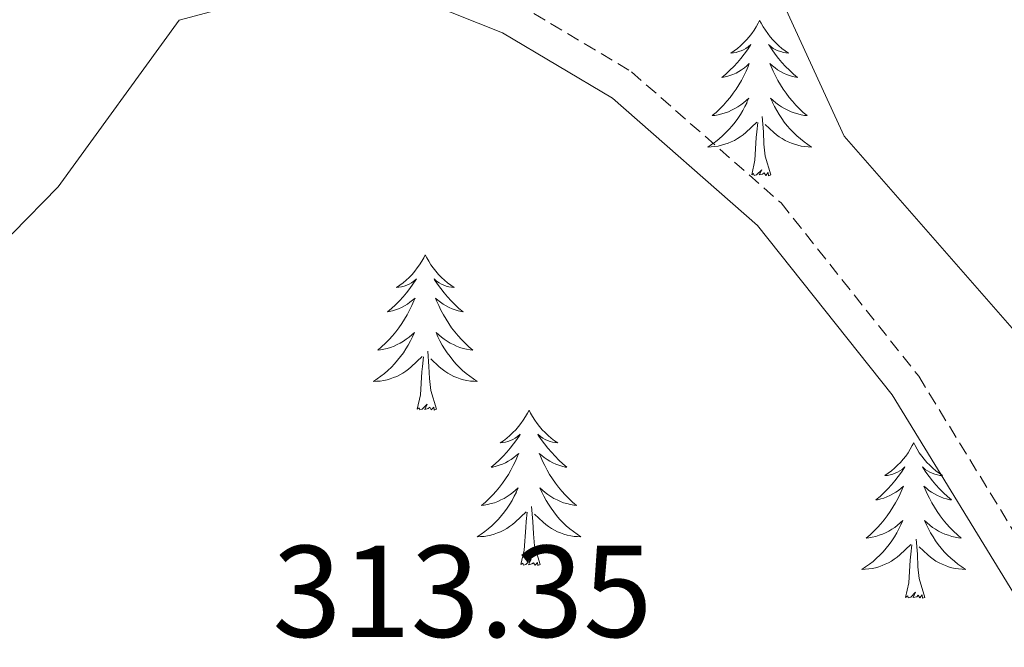
# Model space of a CAD drawing. Units: metres. Extents: x 607726 to 612227, y 4654837 to 4657877.
# Drawn here: x 608809 to 608884, y 4656720 to 4656768 of the extents above; entities that cross this region are included whole.
import ezdxf
from ezdxf.enums import TextEntityAlignment as Align

# ---------------------------------------------------------------- set-up
doc = ezdxf.new("R2010")
doc.units = ezdxf.units.M
doc.header["$MEASUREMENT"] = 0
doc.linetypes.add('TRAZOSX2', pattern=[1.5, 1, -0.5])
for name, color, linetype, lineweight in [('Level 21', 19, 'Continuous', 0), ('Level 36', 19, 'Continuous', 40), ('Level 41', 19, 'Continuous', 0), ('Level 5', 36, 'Continuous', 0)]:
    doc.layers.add(name, color=color, linetype=linetype, lineweight=lineweight)
doc.styles.add('Arial', font='ARIAL.TTF', dxfattribs={"height": 0.2})

msp = doc.modelspace()

# ---------------------------------------------------------------- linework, layer by layer
at = {"layer": 'Level 21', "color": 19, "linetype": 'Continuous', "lineweight": 0}
msp.add_polyline3d([(608811.37, 4656780.61, 309.21), (608845.63, 4656766.98, 310.36), (608854.05, 4656761.96, 310.61), (608865.19, 4656752.19, 310.96), (608875.51, 4656739.2, 311.32), (608885.82, 4656722.37, 311.67), (608897.67, 4656698.11, 311.78), (608904.36, 4656679.48, 311.23), (608906.98, 4656667.28, 310.59), (608908.56, 4656652.54, 309.52), (608908.1, 4656628.66, 309.11), (608905.84, 4656605.71, 308.9), (608907.85, 4656593.56, 308.75), (608910.38, 4656588.04, 308.72), (608917.23, 4656580.28, 308.7), (608939.54, 4656562.4, 308.68), (608948.08, 4656557.55, 308.66), (608953.06, 4656555.81, 308.6), (608963.99, 4656554.53, 308.35), (608974.28, 4656555.42, 307.88), (609019.85, 4656569.37, 306.95), (609057.28, 4656578.66, 306.21)], dxfattribs=at)
at = {"layer": 'Level 21', "color": 19, "linetype": 'TRAZOSX2', "lineweight": 0}
msp.add_polyline3d([(608846.74, 4656769.23, 310.36), (608855.52, 4656763.99, 310.61), (608867, 4656753.93, 310.96), (608877.56, 4656740.63, 311.32), (608888.01, 4656723.57, 311.67), (608899.98, 4656699.08, 311.78), (608906.77, 4656680.17, 311.23), (608909.45, 4656667.68, 310.59), (608911.06, 4656652.65, 309.52), (608910.59, 4656628.51, 309.11), (608908.36, 4656605.79, 308.9), (608910.26, 4656594.29, 308.75), (608912.49, 4656589.42, 308.72), (608918.96, 4656582.09, 308.7), (608940.94, 4656564.48, 308.68), (608949.12, 4656559.84, 308.66), (608953.62, 4656558.26, 308.6), (608964.03, 4656557.04, 308.35), (608973.8, 4656557.89, 307.88), (609019.18, 4656571.78, 306.95), (609056.78, 4656581.1, 306.21)], dxfattribs=at)
at = {"layer": 'Level 36', "color": 92, "linetype": 'Continuous', "lineweight": 0}
for points in [[(608865.35, 4656767.94, 0.01), (608865.24, 4656767.72, 0.01), (608865.09, 4656767.45, 0.01), (608864.92, 4656767.18, 0.01), (608864.74, 4656766.92, 0.01), (608864.54, 4656766.67, 0.01), (608864.34, 4656766.44, 0.01), (608864.12, 4656766.21, 0.01), (608863.89, 4656765.99, 0.01), (608863.65, 4656765.79, 0.01), (608863.4, 4656765.6, 0.01), (608863.14, 4656765.42, 0.01), (608863.34, 4656765.45, 0.01), (608863.54, 4656765.48, 0.01), (608863.74, 4656765.54, 0.01), (608863.93, 4656765.61, 0.01), (608864.12, 4656765.69, 0.01), (608864.3, 4656765.79, 0.01), (608864.48, 4656765.9, 0.01), (608864.68, 4656766.09, 0.01), (608864.64, 4656766.03, 0.01), (608864.41, 4656765.68, 0.01), (608864.17, 4656765.35, 0.01), (608863.91, 4656765.02, 0.01), (608863.64, 4656764.71, 0.01), (608863.36, 4656764.4, 0.01), (608863.07, 4656764.11, 0.01), (608862.77, 4656763.82, 0.01), (608862.46, 4656763.55, 0.01), (608862.58, 4656763.58, 0.01), (608862.83, 4656763.63, 0.01), (608863.07, 4656763.71, 0.01), (608863.3, 4656763.79, 0.01), (608863.54, 4656763.9, 0.01), (608863.76, 4656764.02, 0.01), (608863.97, 4656764.15, 0.01), (608864.18, 4656764.29, 0.01), (608864.38, 4656764.45, 0.01), (608864.56, 4656764.62, 0.01), (608864.48, 4656764.4, 0.01), (608864.32, 4656764.04, 0.01), (608864.15, 4656763.68, 0.01), (608863.96, 4656763.33, 0.01), (608863.76, 4656762.99, 0.01), (608863.55, 4656762.66, 0.01), (608863.33, 4656762.34, 0.01), (608863.09, 4656762.03, 0.01), (608862.84, 4656761.73, 0.01), (608862.57, 4656761.43, 0.01), (608862.3, 4656761.15, 0.01), (608862.01, 4656760.88, 0.01), (608861.71, 4656760.63, 0.01), (608861.91, 4656760.65, 0.01), (608862.18, 4656760.7, 0.01), (608862.44, 4656760.76, 0.01), (608862.7, 4656760.84, 0.01), (608862.95, 4656760.93, 0.01), (608863.2, 4656761.04, 0.01), (608863.44, 4656761.17, 0.01), (608863.68, 4656761.3, 0.01), (608863.9, 4656761.45, 0.01), (608864.12, 4656761.62, 0.01), (608864.32, 4656761.79, 0.01), (608864.52, 4656761.98, 0.01), (608864.38, 4656761.65, 0.01)], [(608865.35, 4656767.94, 0.01), (608865.46, 4656767.72, 0.01), (608865.62, 4656767.45, 0.01), (608865.79, 4656767.18, 0.01), (608865.97, 4656766.92, 0.01), (608866.16, 4656766.67, 0.01), (608866.37, 4656766.44, 0.01), (608866.59, 4656766.21, 0.01), (608866.82, 4656765.99, 0.01), (608867.06, 4656765.79, 0.01), (608867.31, 4656765.6, 0.01), (608867.57, 4656765.42, 0.01), (608867.37, 4656765.45, 0.01), (608867.17, 4656765.48, 0.01), (608866.97, 4656765.54, 0.01), (608866.78, 4656765.61, 0.01), (608866.59, 4656765.69, 0.01), (608866.4, 4656765.79, 0.01), (608866.23, 4656765.9, 0.01), (608866.03, 4656766.09, 0.01), (608866.07, 4656766.03, 0.01), (608866.3, 4656765.68, 0.01), (608866.54, 4656765.35, 0.01), (608866.8, 4656765.02, 0.01), (608867.06, 4656764.71, 0.01), (608867.34, 4656764.4, 0.01), (608867.64, 4656764.11, 0.01), (608867.94, 4656763.82, 0.01), (608868.25, 4656763.55, 0.01), (608868.13, 4656763.58, 0.01), (608867.88, 4656763.63, 0.01), (608867.64, 4656763.71, 0.01), (608867.4, 4656763.79, 0.01), (608867.17, 4656763.9, 0.01), (608866.95, 4656764.02, 0.01), (608866.73, 4656764.15, 0.01), (608866.53, 4656764.29, 0.01), (608866.33, 4656764.45, 0.01), (608866.14, 4656764.62, 0.01), (608866.23, 4656764.4, 0.01), (608866.39, 4656764.04, 0.01), (608866.56, 4656763.68, 0.01), (608866.74, 4656763.33, 0.01), (608866.94, 4656762.99, 0.01), (608867.16, 4656762.66, 0.01), (608867.38, 4656762.34, 0.01), (608867.62, 4656762.03, 0.01), (608867.87, 4656761.73, 0.01), (608868.14, 4656761.43, 0.01), (608868.41, 4656761.15, 0.01), (608868.7, 4656760.88, 0.01), (608869, 4656760.63, 0.01), (608868.8, 4656760.65, 0.01), (608868.53, 4656760.7, 0.01), (608868.27, 4656760.76, 0.01), (608868.01, 4656760.84, 0.01), (608867.76, 4656760.93, 0.01), (608867.51, 4656761.04, 0.01), (608867.27, 4656761.17, 0.01), (608867.03, 4656761.3, 0.01), (608866.81, 4656761.45, 0.01), (608866.59, 4656761.62, 0.01), (608866.38, 4656761.79, 0.01), (608866.19, 4656761.98, 0.01), (608866.33, 4656761.65, 0.01)], [(608864.384, 4656761.648, 0.01), (608864.224, 4656761.328, 0.01), (608864.054, 4656761.018, 0.01), (608863.874, 4656760.708, 0.01), (608863.674, 4656760.418, 0.01), (608863.464, 4656760.128, 0.01), (608863.244, 4656759.848, 0.01), (608863.004, 4656759.578, 0.01), (608862.764, 4656759.328, 0.01), (608862.504, 4656759.078, 0.01), (608862.234, 4656758.848, 0.01), (608861.954, 4656758.618, 0.01), (608861.664, 4656758.408, 0.01), (608861.374, 4656758.218, 0.01), (608861.644, 4656758.228, 0.01), (608861.904, 4656758.258, 0.01), (608862.164, 4656758.298, 0.01), (608862.424, 4656758.358, 0.01), (608862.684, 4656758.428, 0.01), (608862.934, 4656758.508, 0.01), (608863.174, 4656758.618, 0.01), (608863.414, 4656758.728, 0.01), (608863.644, 4656758.868, 0.01), (608863.864, 4656759.008, 0.01), (608864.084, 4656759.168, 0.01), (608864.284, 4656759.338, 0.01), (608865.134, 4656760.138, 0.01)], [(608866.334, 4656761.648, 0.01), (608866.494, 4656761.328, 0.01), (608866.664, 4656761.018, 0.01), (608866.844, 4656760.708, 0.01), (608867.044, 4656760.418, 0.01), (608867.244, 4656760.128, 0.01), (608867.474, 4656759.848, 0.01), (608867.704, 4656759.579, 0.01), (608867.954, 4656759.329, 0.01), (608868.214, 4656759.079, 0.01), (608868.484, 4656758.849, 0.01), (608868.763, 4656758.619, 0.01), (608869.043, 4656758.409, 0.01), (608869.333, 4656758.219, 0.01), (608869.073, 4656758.229, 0.01), (608868.813, 4656758.259, 0.01), (608868.543, 4656758.299, 0.01), (608868.284, 4656758.359, 0.01), (608868.034, 4656758.429, 0.01), (608867.784, 4656758.509, 0.01), (608867.544, 4656758.619, 0.01), (608867.304, 4656758.729, 0.01), (608867.074, 4656758.868, 0.01), (608866.854, 4656759.008, 0.01), (608866.634, 4656759.168, 0.01), (608866.434, 4656759.338, 0.01), (608865.774, 4656759.958, 0.01)], [(608866.2, 4656756.09, 0.01), (608865.78, 4656757.53, 0.01), (608865.68, 4656758.43, 0.01), (608865.64, 4656759.38, 0.01), (608865.54, 4656760.55, 0.01)], [(608864.74, 4656756.09, 0.01), (608864.98, 4656757.21, 0.01), (608865.09, 4656758.95, 0.01), (608865.14, 4656759.38, 0.01), (608865.2, 4656760.1, 0.01)], [(608866.2, 4656756.09, 0.01), (608866.03, 4656756.02, 0.01), (608866.01, 4656756.26, 0.01), (608865.82, 4656756.04, 0.01), (608865.7, 4656756.24, 0.01), (608865.58, 4656756.13, 0.01), (608865.31, 4656756.08, 0.01), (608865.51, 4656756.47, 0.01), (608865.12, 4656756.09, 0.01), (608864.93, 4656756.04, 0.01), (608864.89, 4656756.2, 0.01), (608864.74, 4656756.09, 0.01)], [(608839.7, 4656749.95, 0.01), (608839.59, 4656749.73, 0.01), (608839.43, 4656749.46, 0.01), (608839.26, 4656749.19, 0.01), (608839.08, 4656748.94, 0.01), (608838.89, 4656748.69, 0.01), (608838.68, 4656748.45, 0.01), (608838.46, 4656748.22, 0.01), (608838.23, 4656748.01, 0.01), (608837.99, 4656747.81, 0.01), (608837.74, 4656747.61, 0.01), (608837.48, 4656747.44, 0.01), (608837.68, 4656747.46, 0.01), (608837.88, 4656747.5, 0.01), (608838.08, 4656747.55, 0.01), (608838.28, 4656747.62, 0.01), (608838.46, 4656747.71, 0.01), (608838.65, 4656747.81, 0.01), (608838.82, 4656747.92, 0.01), (608839.02, 4656748.11, 0.01), (608838.98, 4656748.04, 0.01), (608838.75, 4656747.7, 0.01), (608838.51, 4656747.36, 0.01), (608838.26, 4656747.04, 0.01), (608837.99, 4656746.72, 0.01), (608837.71, 4656746.41, 0.01), (608837.42, 4656746.12, 0.01), (608837.11, 4656745.84, 0.01), (608836.8, 4656745.57, 0.01), (608836.92, 4656745.59, 0.01), (608837.17, 4656745.65, 0.01), (608837.41, 4656745.72, 0.01), (608837.65, 4656745.81, 0.01), (608837.88, 4656745.91, 0.01), (608838.1, 4656746.03, 0.01), (608838.32, 4656746.16, 0.01), (608838.52, 4656746.31, 0.01), (608838.72, 4656746.46, 0.01), (608838.91, 4656746.63, 0.01), (608838.82, 4656746.41, 0.01), (608838.66, 4656746.05, 0.01), (608838.49, 4656745.7, 0.01), (608838.31, 4656745.35, 0.01), (608838.11, 4656745.01, 0.01), (608837.9, 4656744.68, 0.01), (608837.67, 4656744.36, 0.01), (608837.43, 4656744.04, 0.01), (608837.18, 4656743.74, 0.01), (608836.92, 4656743.45, 0.01), (608836.64, 4656743.17, 0.01), (608836.35, 4656742.9, 0.01), (608836.06, 4656742.64, 0.01), (608836.25, 4656742.67, 0.01), (608836.52, 4656742.71, 0.01), (608836.78, 4656742.77, 0.01), (608837.04, 4656742.85, 0.01), (608837.3, 4656742.95, 0.01), (608837.54, 4656743.06, 0.01), (608837.78, 4656743.18, 0.01), (608838.02, 4656743.32, 0.01), (608838.24, 4656743.47, 0.01), (608838.46, 4656743.63, 0.01), (608838.67, 4656743.81, 0.01), (608838.86, 4656743.99, 0.01), (608838.72, 4656743.67, 0.01)], [(608839.7, 4656749.95, 0.01), (608839.81, 4656749.73, 0.01), (608839.96, 4656749.46, 0.01), (608840.13, 4656749.19, 0.01), (608840.31, 4656748.94, 0.01), (608840.51, 4656748.69, 0.01), (608840.71, 4656748.45, 0.01), (608840.93, 4656748.22, 0.01), (608841.16, 4656748.01, 0.01), (608841.4, 4656747.81, 0.01), (608841.65, 4656747.61, 0.01), (608841.91, 4656747.44, 0.01), (608841.72, 4656747.46, 0.01), (608841.51, 4656747.5, 0.01), (608841.31, 4656747.55, 0.01), (608841.12, 4656747.62, 0.01), (608840.93, 4656747.71, 0.01), (608840.75, 4656747.81, 0.01), (608840.57, 4656747.92, 0.01), (608840.37, 4656748.11, 0.01), (608840.41, 4656748.04, 0.01), (608840.64, 4656747.7, 0.01), (608840.88, 4656747.36, 0.01), (608841.14, 4656747.04, 0.01), (608841.41, 4656746.72, 0.01), (608841.69, 4656746.41, 0.01), (608841.98, 4656746.12, 0.01), (608842.28, 4656745.84, 0.01), (608842.6, 4656745.57, 0.01), (608842.47, 4656745.59, 0.01), (608842.22, 4656745.65, 0.01), (608841.98, 4656745.72, 0.01), (608841.75, 4656745.81, 0.01), (608841.52, 4656745.91, 0.01), (608841.29, 4656746.03, 0.01), (608841.08, 4656746.16, 0.01), (608840.87, 4656746.31, 0.01), (608840.67, 4656746.46, 0.01), (608840.49, 4656746.63, 0.01), (608840.57, 4656746.41, 0.01), (608840.73, 4656746.05, 0.01), (608840.9, 4656745.7, 0.01), (608841.09, 4656745.35, 0.01), (608841.29, 4656745.01, 0.01), (608841.5, 4656744.68, 0.01), (608841.72, 4656744.36, 0.01), (608841.96, 4656744.04, 0.01), (608842.21, 4656743.74, 0.01), (608842.48, 4656743.45, 0.01), (608842.75, 4656743.17, 0.01), (608843.04, 4656742.9, 0.01), (608843.34, 4656742.64, 0.01), (608843.14, 4656742.67, 0.01), (608842.87, 4656742.71, 0.01), (608842.61, 4656742.77, 0.01), (608842.35, 4656742.85, 0.01), (608842.1, 4656742.95, 0.01), (608841.85, 4656743.06, 0.01), (608841.61, 4656743.18, 0.01), (608841.38, 4656743.32, 0.01), (608841.15, 4656743.47, 0.01), (608840.93, 4656743.63, 0.01), (608840.73, 4656743.81, 0.01), (608840.53, 4656743.99, 0.01), (608840.67, 4656743.67, 0.01)], [(608838.715, 4656743.666, 0.01), (608838.555, 4656743.346, 0.01), (608838.395, 4656743.026, 0.01), (608838.205, 4656742.726, 0.01), (608838.015, 4656742.426, 0.01), (608837.805, 4656742.136, 0.01), (608837.575, 4656741.866, 0.01), (608837.345, 4656741.596, 0.01), (608837.095, 4656741.336, 0.01), (608836.835, 4656741.086, 0.01), (608836.575, 4656740.856, 0.01), (608836.295, 4656740.636, 0.01), (608836.005, 4656740.426, 0.01), (608835.715, 4656740.236, 0.01), (608835.975, 4656740.246, 0.01), (608836.235, 4656740.266, 0.01), (608836.505, 4656740.306, 0.01), (608836.765, 4656740.366, 0.01), (608837.015, 4656740.436, 0.01), (608837.265, 4656740.526, 0.01), (608837.515, 4656740.626, 0.01), (608837.745, 4656740.746, 0.01), (608837.975, 4656740.876, 0.01), (608838.195, 4656741.016, 0.01), (608838.415, 4656741.176, 0.01), (608838.615, 4656741.346, 0.01), (608839.465, 4656742.146, 0.01)], [(608840.665, 4656743.666, 0.01), (608840.825, 4656743.346, 0.01), (608840.995, 4656743.026, 0.01), (608841.175, 4656742.726, 0.01), (608841.375, 4656742.426, 0.01), (608841.595, 4656742.136, 0.01), (608841.815, 4656741.866, 0.01), (608842.045, 4656741.596, 0.01), (608842.295, 4656741.336, 0.01), (608842.555, 4656741.086, 0.01), (608842.825, 4656740.856, 0.01), (608843.105, 4656740.637, 0.01), (608843.395, 4656740.427, 0.01), (608843.685, 4656740.237, 0.01), (608843.415, 4656740.247, 0.01), (608843.155, 4656740.267, 0.01), (608842.895, 4656740.307, 0.01), (608842.635, 4656740.366, 0.01), (608842.375, 4656740.436, 0.01), (608842.125, 4656740.526, 0.01), (608841.885, 4656740.626, 0.01), (608841.645, 4656740.746, 0.01), (608841.415, 4656740.876, 0.01), (608841.195, 4656741.016, 0.01), (608840.985, 4656741.176, 0.01), (608840.765, 4656741.346, 0.01), (608840.115, 4656741.966, 0.01)], [(608839.08, 4656738.1, 0.01), (608839.32, 4656739.22, 0.01), (608839.44, 4656740.96, 0.01), (608839.48, 4656741.39, 0.01), (608839.55, 4656742.12, 0.01)], [(608840.55, 4656738.1, 0.01), (608840.12, 4656739.54, 0.01), (608840.03, 4656740.45, 0.01), (608839.98, 4656741.39, 0.01), (608839.88, 4656742.56, 0.01)], [(608840.55, 4656738.1, 0.01), (608840.37, 4656738.03, 0.01), (608840.35, 4656738.27, 0.01), (608840.16, 4656738.05, 0.01), (608840.04, 4656738.25, 0.01), (608839.92, 4656738.15, 0.01), (608839.65, 4656738.09, 0.01), (608839.85, 4656738.49, 0.01), (608839.46, 4656738.11, 0.01), (608839.28, 4656738.05, 0.01), (608839.23, 4656738.21, 0.01), (608839.08, 4656738.1, 0.01)], [(608847.66, 4656738.03, 0.01), (608847.54, 4656737.81, 0.01), (608847.39, 4656737.54, 0.01), (608847.22, 4656737.27, 0.01), (608847.04, 4656737.02, 0.01), (608846.85, 4656736.77, 0.01), (608846.64, 4656736.53, 0.01), (608846.42, 4656736.31, 0.01), (608846.19, 4656736.09, 0.01), (608845.95, 4656735.89, 0.01), (608845.7, 4656735.69, 0.01), (608845.44, 4656735.52, 0.01), (608845.64, 4656735.54, 0.01), (608845.84, 4656735.58, 0.01), (608846.04, 4656735.63, 0.01), (608846.24, 4656735.7, 0.01), (608846.42, 4656735.79, 0.01), (608846.6, 4656735.89, 0.01), (608846.78, 4656736, 0.01), (608846.98, 4656736.19, 0.01), (608846.94, 4656736.12, 0.01), (608846.71, 4656735.78, 0.01), (608846.47, 4656735.44, 0.01), (608846.21, 4656735.12, 0.01), (608845.95, 4656734.8, 0.01), (608845.67, 4656734.5, 0.01), (608845.37, 4656734.2, 0.01), (608845.07, 4656733.92, 0.01), (608844.76, 4656733.65, 0.01), (608844.88, 4656733.67, 0.01), (608845.13, 4656733.73, 0.01), (608845.37, 4656733.8, 0.01), (608845.61, 4656733.89, 0.01), (608845.84, 4656733.99, 0.01), (608846.06, 4656734.11, 0.01), (608846.28, 4656734.24, 0.01), (608846.48, 4656734.39, 0.01), (608846.68, 4656734.54, 0.01), (608846.87, 4656734.71, 0.01), (608846.78, 4656734.49, 0.01), (608846.62, 4656734.13, 0.01), (608846.45, 4656733.78, 0.01), (608846.27, 4656733.43, 0.01), (608846.07, 4656733.09, 0.01), (608845.86, 4656732.76, 0.01), (608845.63, 4656732.44, 0.01), (608845.39, 4656732.13, 0.01), (608845.14, 4656731.82, 0.01), (608844.87, 4656731.53, 0.01), (608844.6, 4656731.25, 0.01), (608844.31, 4656730.98, 0.01), (608844.02, 4656730.72, 0.01), (608844.21, 4656730.75, 0.01), (608844.48, 4656730.79, 0.01), (608844.74, 4656730.86, 0.01), (608845, 4656730.93, 0.01), (608845.26, 4656731.03, 0.01), (608845.5, 4656731.14, 0.01), (608845.74, 4656731.26, 0.01), (608845.98, 4656731.4, 0.01), (608846.2, 4656731.55, 0.01), (608846.42, 4656731.71, 0.01), (608846.62, 4656731.89, 0.01), (608846.82, 4656732.08, 0.01), (608846.68, 4656731.75, 0.01)], [(608847.66, 4656738.03, 0.01), (608847.77, 4656737.81, 0.01), (608847.92, 4656737.54, 0.01), (608848.09, 4656737.27, 0.01), (608848.27, 4656737.02, 0.01), (608848.47, 4656736.77, 0.01), (608848.67, 4656736.53, 0.01), (608848.89, 4656736.31, 0.01), (608849.12, 4656736.09, 0.01), (608849.36, 4656735.89, 0.01), (608849.61, 4656735.69, 0.01), (608849.87, 4656735.52, 0.01), (608849.67, 4656735.54, 0.01), (608849.47, 4656735.58, 0.01), (608849.27, 4656735.63, 0.01), (608849.08, 4656735.7, 0.01), (608848.89, 4656735.79, 0.01), (608848.71, 4656735.89, 0.01), (608848.53, 4656736, 0.01), (608848.33, 4656736.19, 0.01), (608848.37, 4656736.12, 0.01), (608848.6, 4656735.78, 0.01), (608848.84, 4656735.44, 0.01), (608849.1, 4656735.12, 0.01), (608849.37, 4656734.8, 0.01), (608849.65, 4656734.5, 0.01), (608849.94, 4656734.2, 0.01), (608850.24, 4656733.92, 0.01), (608850.55, 4656733.65, 0.01), (608850.43, 4656733.67, 0.01), (608850.18, 4656733.73, 0.01), (608849.94, 4656733.8, 0.01), (608849.71, 4656733.89, 0.01), (608849.48, 4656733.99, 0.01), (608849.25, 4656734.11, 0.01), (608849.04, 4656734.24, 0.01), (608848.83, 4656734.39, 0.01), (608848.63, 4656734.54, 0.01), (608848.44, 4656734.71, 0.01), (608848.53, 4656734.49, 0.01), (608848.69, 4656734.13, 0.01), (608848.86, 4656733.78, 0.01), (608849.04, 4656733.43, 0.01), (608849.24, 4656733.09, 0.01), (608849.46, 4656732.76, 0.01), (608849.68, 4656732.44, 0.01), (608849.92, 4656732.13, 0.01), (608850.17, 4656731.82, 0.01), (608850.44, 4656731.53, 0.01), (608850.71, 4656731.25, 0.01), (608851, 4656730.98, 0.01), (608851.3, 4656730.72, 0.01), (608851.1, 4656730.75, 0.01), (608850.83, 4656730.79, 0.01), (608850.57, 4656730.86, 0.01), (608850.31, 4656730.93, 0.01), (608850.06, 4656731.03, 0.01), (608849.81, 4656731.14, 0.01), (608849.57, 4656731.26, 0.01), (608849.33, 4656731.4, 0.01), (608849.11, 4656731.55, 0.01), (608848.89, 4656731.71, 0.01), (608848.69, 4656731.89, 0.01), (608848.49, 4656732.08, 0.01), (608848.63, 4656731.75, 0.01)], [(608877.17, 4656735.53, 0.01), (608877.06, 4656735.31, 0.01), (608876.9, 4656735.03, 0.01), (608876.74, 4656734.77, 0.01), (608876.56, 4656734.51, 0.01), (608876.36, 4656734.26, 0.01), (608876.15, 4656734.02, 0.01), (608875.94, 4656733.8, 0.01), (608875.7, 4656733.58, 0.01), (608875.46, 4656733.38, 0.01), (608875.21, 4656733.19, 0.01), (608874.95, 4656733.01, 0.01), (608875.15, 4656733.03, 0.01), (608875.36, 4656733.07, 0.01), (608875.56, 4656733.13, 0.01), (608875.75, 4656733.19, 0.01), (608875.94, 4656733.28, 0.01), (608876.12, 4656733.38, 0.01), (608876.29, 4656733.49, 0.01), (608876.5, 4656733.68, 0.01), (608876.46, 4656733.62, 0.01), (608876.23, 4656733.27, 0.01), (608875.98, 4656732.93, 0.01), (608875.73, 4656732.61, 0.01), (608875.46, 4656732.29, 0.01), (608875.18, 4656731.99, 0.01), (608874.89, 4656731.69, 0.01), (608874.59, 4656731.41, 0.01), (608874.27, 4656731.14, 0.01), (608874.4, 4656731.16, 0.01), (608874.64, 4656731.22, 0.01), (608874.88, 4656731.29, 0.01), (608875.12, 4656731.38, 0.01), (608875.35, 4656731.49, 0.01), (608875.58, 4656731.6, 0.01), (608875.79, 4656731.73, 0.01), (608876, 4656731.88, 0.01), (608876.2, 4656732.04, 0.01), (608876.38, 4656732.21, 0.01), (608876.29, 4656731.98, 0.01), (608876.14, 4656731.62, 0.01), (608875.97, 4656731.27, 0.01), (608875.78, 4656730.92, 0.01), (608875.58, 4656730.58, 0.01), (608875.37, 4656730.25, 0.01), (608875.14, 4656729.93, 0.01), (608874.9, 4656729.62, 0.01), (608874.65, 4656729.31, 0.01), (608874.39, 4656729.02, 0.01), (608874.11, 4656728.74, 0.01), (608873.83, 4656728.47, 0.01), (608873.53, 4656728.21, 0.01), (608873.73, 4656728.24, 0.01), (608873.99, 4656728.29, 0.01), (608874.26, 4656728.35, 0.01), (608874.52, 4656728.43, 0.01), (608874.77, 4656728.52, 0.01), (608875.02, 4656728.63, 0.01), (608875.26, 4656728.75, 0.01), (608875.49, 4656728.89, 0.01), (608875.72, 4656729.04, 0.01), (608875.93, 4656729.2, 0.01), (608876.14, 4656729.38, 0.01), (608876.34, 4656729.57, 0.01), (608876.19, 4656729.24, 0.01)], [(608877.17, 4656735.53, 0.01), (608877.28, 4656735.31, 0.01), (608877.44, 4656735.03, 0.01), (608877.6, 4656734.77, 0.01), (608877.79, 4656734.51, 0.01), (608877.98, 4656734.26, 0.01), (608878.19, 4656734.02, 0.01), (608878.41, 4656733.8, 0.01), (608878.64, 4656733.58, 0.01), (608878.88, 4656733.38, 0.01), (608879.13, 4656733.19, 0.01), (608879.39, 4656733.01, 0.01), (608879.19, 4656733.03, 0.01), (608878.99, 4656733.07, 0.01), (608878.79, 4656733.13, 0.01), (608878.59, 4656733.19, 0.01), (608878.4, 4656733.28, 0.01), (608878.22, 4656733.38, 0.01), (608878.05, 4656733.49, 0.01), (608877.84, 4656733.68, 0.01), (608877.88, 4656733.62, 0.01), (608878.11, 4656733.27, 0.01), (608878.36, 4656732.93, 0.01), (608878.61, 4656732.61, 0.01), (608878.88, 4656732.29, 0.01), (608879.16, 4656731.99, 0.01), (608879.45, 4656731.69, 0.01), (608879.76, 4656731.41, 0.01), (608880.07, 4656731.14, 0.01), (608879.94, 4656731.16, 0.01), (608879.7, 4656731.22, 0.01), (608879.46, 4656731.29, 0.01), (608879.22, 4656731.38, 0.01), (608878.99, 4656731.49, 0.01), (608878.77, 4656731.6, 0.01), (608878.55, 4656731.73, 0.01), (608878.34, 4656731.88, 0.01), (608878.15, 4656732.04, 0.01), (608877.96, 4656732.21, 0.01), (608878.05, 4656731.98, 0.01), (608878.2, 4656731.62, 0.01), (608878.38, 4656731.27, 0.01), (608878.56, 4656730.92, 0.01), (608878.76, 4656730.58, 0.01), (608878.97, 4656730.25, 0.01), (608879.2, 4656729.93, 0.01), (608879.44, 4656729.62, 0.01), (608879.69, 4656729.31, 0.01), (608879.95, 4656729.02, 0.01), (608880.23, 4656728.74, 0.01), (608880.52, 4656728.47, 0.01), (608880.81, 4656728.21, 0.01), (608880.62, 4656728.24, 0.01), (608880.35, 4656728.29, 0.01), (608880.09, 4656728.35, 0.01), (608879.83, 4656728.43, 0.01), (608879.57, 4656728.52, 0.01), (608879.32, 4656728.63, 0.01), (608879.08, 4656728.75, 0.01), (608878.85, 4656728.89, 0.01), (608878.62, 4656729.04, 0.01), (608878.41, 4656729.2, 0.01), (608878.2, 4656729.38, 0.01), (608878.01, 4656729.57, 0.01), (608878.15, 4656729.24, 0.01)], [(608846.684, 4656731.748, 0.01), (608846.524, 4656731.428, 0.01), (608846.364, 4656731.108, 0.01), (608846.174, 4656730.808, 0.01), (608845.984, 4656730.508, 0.01), (608845.764, 4656730.218, 0.01), (608845.544, 4656729.948, 0.01), (608845.314, 4656729.678, 0.01), (608845.064, 4656729.418, 0.01), (608844.804, 4656729.168, 0.01), (608844.534, 4656728.938, 0.01), (608844.264, 4656728.718, 0.01), (608843.974, 4656728.508, 0.01), (608843.684, 4656728.318, 0.01), (608843.944, 4656728.328, 0.01), (608844.204, 4656728.348, 0.01), (608844.474, 4656728.388, 0.01), (608844.724, 4656728.448, 0.01), (608844.984, 4656728.518, 0.01), (608845.234, 4656728.608, 0.01), (608845.474, 4656728.708, 0.01), (608845.714, 4656728.828, 0.01), (608845.944, 4656728.958, 0.01), (608846.164, 4656729.108, 0.01), (608846.384, 4656729.258, 0.01), (608846.584, 4656729.428, 0.01), (608847.434, 4656730.228, 0.01)], [(608848.634, 4656731.748, 0.01), (608848.794, 4656731.428, 0.01), (608848.964, 4656731.108, 0.01), (608849.143, 4656730.808, 0.01), (608849.343, 4656730.508, 0.01), (608849.553, 4656730.218, 0.01), (608849.773, 4656729.948, 0.01), (608850.003, 4656729.678, 0.01), (608850.253, 4656729.418, 0.01), (608850.513, 4656729.168, 0.01), (608850.783, 4656728.939, 0.01), (608851.063, 4656728.719, 0.01), (608851.353, 4656728.509, 0.01), (608851.643, 4656728.319, 0.01), (608851.373, 4656728.329, 0.01), (608851.113, 4656728.349, 0.01), (608850.853, 4656728.389, 0.01), (608850.593, 4656728.449, 0.01), (608850.333, 4656728.518, 0.01), (608850.083, 4656728.608, 0.01), (608849.843, 4656728.708, 0.01), (608849.603, 4656728.828, 0.01), (608849.373, 4656728.958, 0.01), (608849.153, 4656729.108, 0.01), (608848.943, 4656729.258, 0.01), (608848.733, 4656729.428, 0.01), (608848.074, 4656730.048, 0.01)], [(608847.04, 4656726.18, 0.01), (608847.28, 4656727.3, 0.01), (608847.4, 4656729.04, 0.01), (608847.44, 4656729.48, 0.01), (608847.51, 4656730.2, 0.01)], [(608848.51, 4656726.18, 0.01), (608848.08, 4656727.62, 0.01), (608847.99, 4656728.53, 0.01), (608847.94, 4656729.48, 0.01), (608847.84, 4656730.64, 0.01)], [(608876.191, 4656729.242, 0.01), (608876.041, 4656728.922, 0.01), (608875.871, 4656728.612, 0.01), (608875.691, 4656728.302, 0.01), (608875.491, 4656728.002, 0.01), (608875.281, 4656727.722, 0.01), (608875.061, 4656727.442, 0.01), (608874.821, 4656727.172, 0.01), (608874.581, 4656726.912, 0.01), (608874.321, 4656726.672, 0.01), (608874.051, 4656726.432, 0.01), (608873.771, 4656726.212, 0.01), (608873.481, 4656726.002, 0.01), (608873.191, 4656725.812, 0.01), (608873.461, 4656725.822, 0.01), (608873.721, 4656725.852, 0.01), (608873.981, 4656725.892, 0.01), (608874.241, 4656725.942, 0.01), (608874.501, 4656726.012, 0.01), (608874.741, 4656726.102, 0.01), (608874.991, 4656726.212, 0.01), (608875.231, 4656726.322, 0.01), (608875.461, 4656726.452, 0.01), (608875.681, 4656726.602, 0.01), (608875.891, 4656726.752, 0.01), (608876.101, 4656726.932, 0.01), (608876.941, 4656727.722, 0.01)], [(608878.151, 4656729.243, 0.01), (608878.301, 4656728.923, 0.01), (608878.471, 4656728.613, 0.01), (608878.661, 4656728.303, 0.01), (608878.851, 4656728.003, 0.01), (608879.061, 4656727.723, 0.01), (608879.281, 4656727.443, 0.01), (608879.52, 4656727.173, 0.01), (608879.77, 4656726.913, 0.01), (608880.02, 4656726.673, 0.01), (608880.29, 4656726.433, 0.01), (608880.57, 4656726.213, 0.01), (608880.86, 4656726.003, 0.01), (608881.15, 4656725.813, 0.01), (608880.89, 4656725.823, 0.01), (608880.62, 4656725.853, 0.01), (608880.36, 4656725.893, 0.01), (608880.1, 4656725.943, 0.01), (608879.85, 4656726.013, 0.01), (608879.6, 4656726.103, 0.01), (608879.35, 4656726.213, 0.01), (608879.12, 4656726.323, 0.01), (608878.881, 4656726.453, 0.01), (608878.661, 4656726.603, 0.01), (608878.451, 4656726.753, 0.01), (608878.251, 4656726.933, 0.01), (608877.591, 4656727.553, 0.01)], [(608876.55, 4656723.67, 0.01), (608876.8, 4656724.79, 0.01), (608876.91, 4656726.53, 0.01), (608876.96, 4656726.97, 0.01), (608877.02, 4656727.69, 0.01)], [(608878.02, 4656723.67, 0.01), (608877.59, 4656725.11, 0.01), (608877.5, 4656726.02, 0.01), (608877.46, 4656726.97, 0.01), (608877.35, 4656728.13, 0.01)], [(608848.51, 4656726.18, 0.01), (608848.33, 4656726.11, 0.01), (608848.31, 4656726.35, 0.01), (608848.12, 4656726.13, 0.01), (608848, 4656726.33, 0.01), (608847.88, 4656726.23, 0.01), (608847.61, 4656726.17, 0.01), (608847.81, 4656726.57, 0.01), (608847.42, 4656726.19, 0.01), (608847.24, 4656726.13, 0.01), (608847.19, 4656726.29, 0.01), (608847.04, 4656726.18, 0.01)], [(608878.02, 4656723.67, 0.01), (608877.85, 4656723.61, 0.01), (608877.83, 4656723.85, 0.01), (608877.64, 4656723.62, 0.01), (608877.52, 4656723.83, 0.01), (608877.4, 4656723.72, 0.01), (608877.13, 4656723.67, 0.01), (608877.32, 4656724.06, 0.01), (608876.94, 4656723.68, 0.01), (608876.75, 4656723.62, 0.01), (608876.71, 4656723.79, 0.01), (608876.55, 4656723.67, 0.01)]]:
    msp.add_polyline3d(points, dxfattribs=at)
at = {"layer": 'Level 5', "color": 36, "linetype": 'Continuous', "lineweight": 0}
for points in [[(608715.31, 4656751.51, 310.01), (608734.8, 4656749.45, 310.01), (608754.14, 4656745.67, 310.01), (608764.61, 4656742.84, 310.01), (608771.54, 4656743.55, 310.01), (608783.86, 4656747.33, 310.01), (608790.07, 4656742.42, 310.01), (608790.44, 4656742.28, 310.01), (608792.78, 4656742.95, 310.01), (608802.86, 4656748.04, 310.01), (608808.03, 4656751.59, 310.01), (608811.54, 4656755.17, 310.01), (608820.819, 4656767.952, 310.01), (608824.359, 4656768.892, 310.01)], [(608867.39, 4656768.74, 310.01), (608871.84, 4656759.05, 310.01), (608891.9, 4656736.14, 310.01)]]:
    msp.add_polyline3d(points, dxfattribs=at)

# ---------------------------------------------------------------- texts
at = {"layer": 'Level 41', "color": 19, "linetype": 'Continuous', "lineweight": 0, "style": 'Arial'}
msp.add_text('313.35', height=7, dxfattribs=at).set_placement((608827.97, 4656718.44, 313.36), align=Align.BOTTOM_LEFT)

doc.saveas('drawing.dxf')
